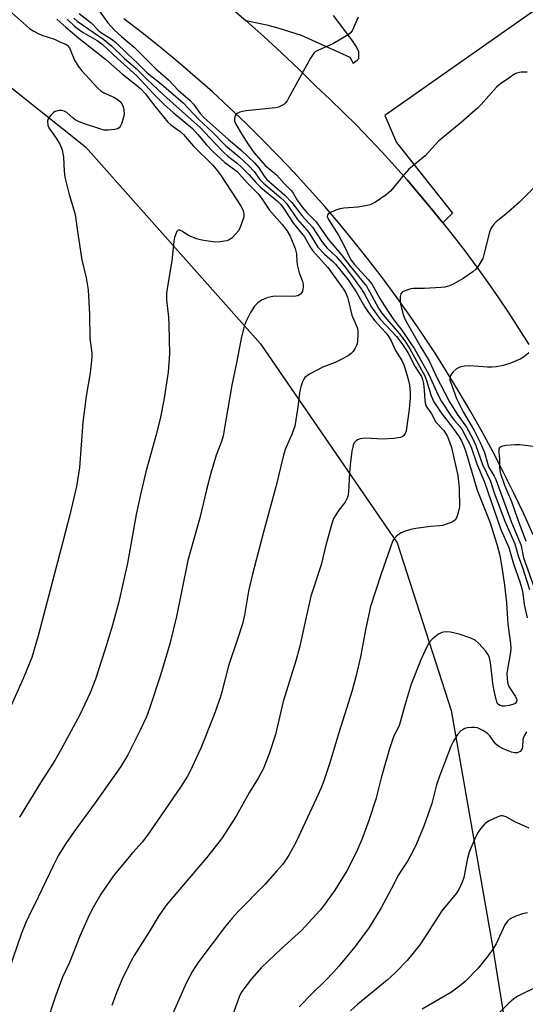
# Model space of a CAD drawing. Units: inches. Extents: x 1225770 to 1231769, y 549454 to 553455.
# Drawn here: x 1226647 to 1226793, y 550943 to 551229 of the extents above; entities that cross this region are included whole.
import ezdxf

# ---------------------------------------------------------------- set-up
doc = ezdxf.new("R2010")
doc.units = ezdxf.units.IN
doc.header["$MEASUREMENT"] = 0
for name, color, linetype in [('NTRL-Farm Land', 3, 'Continuous'), ('TRANS-Driveway', 251, 'Continuous'), ('TRANS-Road', 130, 'Continuous'), ('Undefined', 1, 'Continuous')]:
    doc.layers.add(name, color=color, linetype=linetype)

msp = doc.modelspace()

# ---------------------------------------------------------------- linework, layer by layer
at = {"layer": 'NTRL-Farm Land'}
msp.add_lwpolyline([(1226605.95, 551239.37), (1226665.61, 551191.73), (1226716.42, 551134.53), (1226756.1, 551076.77), (1226771.74, 551028.03), (1226783.78, 550959.61), (1226790.27, 550919.4), (1226790.12, 550906.74), (1226788.23, 550895.13), (1226783.05, 550887.26), (1226772.46, 550877.51), (1226757.84, 550870.71), (1226687.31, 550859.36), (1226638.46, 550859.37), (1226584.98, 550862.35), (1226500.12, 550838.09), (1226218.59, 550770.08)], dxfattribs=at)
at = {"layer": 'TRANS-Driveway'}
msp.add_lwpolyline([(1226798.31, 551233.03), (1226752.55, 551200.84), (1226755.89, 551193.05), (1226772.12, 551172.52), (1226769.4, 551169.68), (1226765.99, 551173.89), (1226762.52, 551178.04), (1226758.99, 551182.14), (1226755.4, 551186.19), (1226751.75, 551190.18), (1226748.04, 551194.12), (1226744.27, 551198.01), (1226740.45, 551201.84), (1226736.57, 551205.61), (1226732.63, 551209.33), (1226727.64, 551214.24), (1226722.55, 551219.06), (1226717.39, 551223.79), (1226712.15, 551228.44), (1226718.23, 551227.24), (1226721.78, 551226.23), (1226728.21, 551224.19), (1226742.36, 551217.85), (1226743.3, 551216.09), (1226744.52, 551216.92), (1226744.93, 551217.43), (1226744.94, 551219.32), (1226744.29, 551220.84), (1226742.94, 551222.85), (1226737.58, 551229.93)], dxfattribs=at)
at = {"layer": 'TRANS-Road'}
for points in [[(1226706.82, 551232.98), (1226712.15, 551228.44), (1226717.39, 551223.79), (1226722.55, 551219.06), (1226727.64, 551214.24), (1226732.63, 551209.33), (1226736.57, 551205.61), (1226740.45, 551201.84), (1226744.27, 551198.01), (1226748.04, 551194.12), (1226751.75, 551190.18), (1226755.4, 551186.19), (1226758.99, 551182.14), (1226762.52, 551178.04), (1226765.99, 551173.89), (1226769.4, 551169.68), (1226772.74, 551165.43), (1226776.02, 551161.13), (1226779.24, 551156.77), (1226782.4, 551152.38), (1226785.48, 551147.93), (1226788.51, 551143.44), (1226791.46, 551138.91), (1226794.35, 551134.33)], [(1226795.6, 551079.13), (1226792.84, 551085.2), (1226789.98, 551091.22), (1226787.01, 551097.19), (1226783.95, 551103.11), (1226780.77, 551108.97), (1226777.5, 551114.77), (1226774.12, 551120.52), (1226770.65, 551126.21), (1226767.08, 551131.83), (1226763.41, 551137.39), (1226759.65, 551142.89), (1226755.78, 551148.32), (1226751.82, 551153.69), (1226747.78, 551158.98), (1226743.64, 551164.2), (1226739.41, 551169.35), (1226735.08, 551174.42), (1226730.68, 551179.42), (1226726.18, 551184.34), (1226721.6, 551189.18), (1226716.94, 551193.94), (1226712.19, 551198.62), (1226707.36, 551203.21), (1226702.46, 551207.72), (1226697.47, 551212.14), (1226692.41, 551216.48), (1226687.27, 551220.73), (1226682.07, 551224.88), (1226676.78, 551228.95)]]:
    msp.add_lwpolyline(points, dxfattribs=at)
at = {"layer": 'Undefined'}
for points, elevation in [([(1226793.81, 551213.48), (1226792.12, 551213.44), (1226790.77, 551213.13), (1226789.99, 551212.74), (1226788.76, 551211.92), (1226786.09, 551210.04), (1226784.95, 551209.1), (1226780.47, 551204.05), (1226779.45, 551203), (1226774.64, 551198.79), (1226768.14, 551193.39), (1226767.1, 551192.38), (1226764.2, 551189.16), (1226759.53, 551185.23), (1226757.63, 551183.17), (1226754.22, 551179.01), (1226753.6, 551178.37), (1226752.93, 551177.83), (1226749.78, 551175.74), (1226749.04, 551175.3), (1226748.26, 551174.96), (1226746.89, 551174.63), (1226744.64, 551174.26), (1226740.57, 551173.91), (1226739.42, 551173.73), (1226738.27, 551173.37), (1226736.89, 551172.79), (1226736.19, 551172.38), (1226735.89, 551172.02), (1226735.82, 551171.51), (1226736.12, 551170.65), (1226739.08, 551166.11), (1226741, 551162.47), (1226742.18, 551159.89), (1226742.69, 551158.95), (1226743.67, 551157.64), (1226747.69, 551153.24), (1226748.75, 551151.94), (1226751.1, 551147.76), (1226753.08, 551144.5), (1226755.06, 551141.6), (1226757.42, 551138.52), (1226760.11, 551134.69), (1226761.09, 551133.06), (1226765.24, 551125.6), (1226768.03, 551119.68), (1226768.98, 551117.85), (1226771.78, 551113.52), (1226772.76, 551112.28), (1226774.25, 551110.59), (1226774.86, 551109.77), (1226777.47, 551104.79), (1226779.22, 551099.66), (1226781.44, 551094.34), (1226786.18, 551080.65), (1226788.54, 551075.36), (1226789.85, 551070.71), (1226791.7, 551065.44), (1226792.27, 551063.47), (1226792.56, 551062.08), (1226792.99, 551058.82), (1226793.87, 551054.94)], 440), ([(1226795.8, 551179.85), (1226791.62, 551175.68), (1226787.62, 551172.17), (1226784.81, 551169.96), (1226783.85, 551168.93), (1226783.24, 551168), (1226782.85, 551166.95), (1226781.3, 551160.46), (1226780.95, 551159.35), (1226780.42, 551158.35), (1226779.48, 551156.92), (1226778.95, 551156.26), (1226778.1, 551155.51), (1226775.28, 551153.53), (1226772.53, 551151.93), (1226771.26, 551151.38), (1226769.97, 551151.02), (1226768.81, 551150.88), (1226764.06, 551150.65), (1226760.88, 551150.59), (1226760.03, 551150.49), (1226758.65, 551150.08), (1226757.67, 551149.62), (1226757.18, 551149.08), (1226756.98, 551148.34), (1226756.92, 551147.23), (1226757.03, 551146.09), (1226757.82, 551143.05), (1226758.36, 551141.73), (1226762.98, 551133.56), (1226765.34, 551129.61), (1226767.54, 551124.99), (1226771.33, 551117.68), (1226773.49, 551114.14), (1226775.3, 551111.68), (1226776.19, 551110.31), (1226777.93, 551107.15), (1226778.97, 551104.99), (1226780.87, 551099.47), (1226783.21, 551094.69), (1226784.29, 551091.33), (1226787.31, 551083.05), (1226790.23, 551076.44), (1226791.35, 551072.74), (1226792.42, 551069.89), (1226794.53, 551063.21)], 438), ([(1226794.31, 551131.96), (1226792.81, 551130.7), (1226791.81, 551130.11), (1226788.84, 551128.8), (1226786.87, 551128.26), (1226784.86, 551127.88), (1226783.7, 551127.75), (1226782.27, 551127.78), (1226777.1, 551128.2), (1226775.67, 551128.11), (1226774.29, 551127.82), (1226773.31, 551127.27), (1226772.23, 551126.29), (1226771.58, 551125.39), (1226771.4, 551124.71), (1226771.41, 551124), (1226771.53, 551123.47), (1226773.33, 551118.64), (1226775.23, 551114.78), (1226778.41, 551109.39), (1226780.27, 551105.73), (1226781.41, 551103), (1226782.29, 551099.85), (1226782.65, 551098.85), (1226783.05, 551098.05), (1226784.22, 551096.16), (1226784.69, 551095.14), (1226789.22, 551082.95), (1226791.82, 551076.69), (1226792.07, 551075.87), (1226792.81, 551072.45), (1226795.84, 551063.83)], 436), ([(1226795.6, 551104.71), (1226791.68, 551105.21), (1226790.26, 551105.22), (1226787.68, 551104.98), (1226786.35, 551104.74), (1226785.78, 551104.42), (1226785.57, 551103.83), (1226785.57, 551103.1), (1226785.79, 551101.14), (1226785.76, 551098.67), (1226785.99, 551097.23), (1226787.27, 551093.53), (1226789.28, 551088.72), (1226791.04, 551083.69), (1226793.44, 551077.25)], 434), ([(1226793.65, 551021.83), (1226792.97, 551020.74), (1226792.61, 551019.62), (1226792.45, 551017.44), (1226792.24, 551016.72), (1226791.77, 551016.19), (1226790.89, 551015.74), (1226790.13, 551015.74), (1226789.32, 551015.97), (1226786.87, 551016.97), (1226785.58, 551017.61), (1226784.67, 551018.37), (1226782.96, 551020.68), (1226782.21, 551021.51), (1226781, 551022.3), (1226779.41, 551023), (1226778.57, 551023.13), (1226777.7, 551023.11), (1226776.55, 551022.99), (1226775.72, 551022.8), (1226775.21, 551022.59), (1226774.54, 551022.13), (1226773.61, 551021.11), (1226772.46, 551019.16), (1226771.71, 551017.62), (1226768.41, 551008.97), (1226767.56, 551006.44), (1226766.12, 551001.03), (1226765.59, 550999.38), (1226763.85, 550994.47), (1226761.7, 550989.34), (1226760.84, 550987.52), (1226759.1, 550984.27), (1226757.31, 550981.68), (1226756.46, 550980.3), (1226754.49, 550976.36), (1226751.47, 550970.78), (1226747.93, 550965.08), (1226743.82, 550959.46), (1226739.14, 550953.82), (1226737.58, 550952.06), (1226735.34, 550949.7), (1226731.62, 550946.09), (1226727.68, 550942.01)], 440), ([(1226794.38, 550993.89), (1226790.26, 550995.76), (1226787.7, 550997.17), (1226786.68, 550997.47), (1226786.15, 550997.45), (1226785.32, 550997.22), (1226782.61, 550995.97), (1226781.67, 550995.27), (1226780.28, 550993.73), (1226779.61, 550992.78), (1226778.84, 550991.28), (1226777.04, 550986.92), (1226776.43, 550984.69), (1226775.44, 550979.58), (1226774.94, 550978.21), (1226773.97, 550976.1), (1226773.18, 550974.9), (1226769.11, 550969.89), (1226764.54, 550962.78), (1226762.7, 550960.06), (1226758.99, 550955.43), (1226755.55, 550951.87), (1226753.2, 550949.76), (1226744.7, 550942.76), (1226742.52, 550940.83)], 438), ([(1226793.97, 550969.29), (1226792.45, 550969.01), (1226790.53, 550968.36), (1226789.44, 550967.88), (1226788.69, 550967.44), (1226788.11, 550966.89), (1226787.38, 550965.78), (1226784.83, 550960.31), (1226783.45, 550958.19), (1226781.93, 550956.15), (1226779.57, 550953.25), (1226775.84, 550949.38), (1226774.23, 550948.05), (1226771.83, 550946.3), (1226763.36, 550941.37)], 436), ([(1226798.73, 550948.81), (1226793.23, 550946.2), (1226791.16, 550945.11), (1226789.98, 550944.29), (1226788.42, 550943.02), (1226785.73, 550940.29)], 434)]:
    msp.add_lwpolyline(points, dxfattribs=dict(at, elevation=elevation))
for points in [[(1226643.29, 551231.55, 454), (1226649.4, 551226.15, 454), (1226650.59, 551225.33, 454), (1226651.89, 551224.64, 454), (1226652.97, 551224.22, 454), (1226656.6, 551223.06, 454), (1226658.55, 551222.11, 454), (1226659.73, 551221.65, 454), (1226660.33, 551221.27, 454), (1226660.95, 551220.47, 454), (1226662.46, 551216.97, 454), (1226663.49, 551215.22, 454), (1226664.54, 551213.85, 454), (1226666.86, 551211.3, 454), (1226669.23, 551208.8, 454), (1226670.08, 551208.04, 454), (1226670.98, 551207.49, 454), (1226673.82, 551206.18, 454), (1226674.81, 551205.63, 454), (1226675.88, 551204.72, 454), (1226676.51, 551203.69, 454), (1226676.76, 551202.6, 454), (1226676.81, 551201.18, 454), (1226676.58, 551200.04, 454), (1226676.15, 551198.64, 454), (1226675.83, 551197.86, 454), (1226675.38, 551197.24, 454), (1226674.95, 551197, 454), (1226674.17, 551196.79, 454), (1226672.2, 551196.57, 454), (1226671.08, 551196.63, 454), (1226669.75, 551196.98, 454), (1226665.01, 551198.58, 454), (1226663.41, 551199.18, 454), (1226662.65, 551199.56, 454), (1226662, 551200.04, 454), (1226660.19, 551201.78, 454), (1226659.48, 551202.16, 454), (1226658.74, 551202.32, 454), (1226657.97, 551202.34, 454), (1226657.49, 551202.26, 454), (1226656.82, 551202, 454), (1226656.37, 551201.72, 454), (1226655.72, 551201.12, 454), (1226655.15, 551200.44, 454), (1226654.71, 551199.71, 454), (1226654.57, 551199.19, 454), (1226654.66, 551198.1, 454), (1226654.97, 551197.32, 454), (1226657.16, 551194.3, 454), (1226658.17, 551192.49, 454), (1226658.82, 551190.91, 454), (1226659.24, 551188.78, 454), (1226659.41, 551184.67, 454), (1226659.62, 551182.94, 454), (1226660.92, 551177.91, 454), (1226662.25, 551173.5, 454), (1226662.59, 551172.1, 454), (1226663.29, 551167.16, 454), (1226664.61, 551158.93, 454), (1226665.78, 551153.75, 454), (1226666.36, 551150.21, 454), (1226666.81, 551143.03, 454), (1226666.88, 551136.15, 454), (1226667.44, 551131.95, 454), (1226667.5, 551130.66, 454), (1226667.01, 551126.14, 454), (1226665.84, 551119.34, 454), (1226664.84, 551111.83, 454), (1226663.84, 551098.67, 454), (1226662.99, 551093.14, 454), (1226661.12, 551084.86, 454), (1226658.61, 551075.21, 454), (1226651.88, 551049.72, 454), (1226650.01, 551043.48, 454), (1226647.64, 551037.51, 454), (1226643.68, 551028.64, 454)], [(1226669.39, 551231.57, 444), (1226672.08, 551227.79, 444), (1226674.04, 551225.61, 444), (1226676.06, 551223.78, 444), (1226679.8, 551220.71, 444), (1226686.09, 551214.42, 444), (1226689.76, 551211.2, 444), (1226692.53, 551208.19, 444), (1226696.05, 551205.21, 444), (1226696.96, 551204.15, 444), (1226698.96, 551201.41, 444), (1226699.97, 551200.29, 444), (1226707.12, 551193.91, 444), (1226710.69, 551190.94, 444), (1226714.68, 551187.13, 444), (1226715.97, 551185.64, 444), (1226717.46, 551183.27, 444), (1226718.22, 551182.31, 444), (1226723.51, 551177.73, 444), (1226725.49, 551175.64, 444), (1226728.46, 551171.79, 444), (1226731.51, 551168.44, 444), (1226734, 551164.58, 444), (1226734.8, 551163.49, 444), (1226735.72, 551162.48, 444), (1226738.35, 551159.92, 444), (1226740.67, 551157.25, 444), (1226743.17, 551154.03, 444), (1226745.6, 551150.55, 444), (1226746.57, 551148.96, 444), (1226748.64, 551145.23, 444), (1226750.05, 551143.14, 444), (1226751.29, 551141.6, 444), (1226755.92, 551136.7, 444), (1226757.46, 551134.67, 444), (1226759.2, 551132.02, 444), (1226761.29, 551127.88, 444), (1226763.13, 551125.02, 444), (1226763.48, 551124.15, 444), (1226763.73, 551123.05, 444), (1226763.93, 551121.11, 444), (1226764.09, 551118.17, 444), (1226764.32, 551116.88, 444), (1226764.67, 551116.13, 444), (1226766.03, 551114.19, 444), (1226767.33, 551111.84, 444), (1226769.65, 551109.39, 444), (1226770.17, 551108.63, 444), (1226770.67, 551107.66, 444), (1226771.42, 551105.83, 444), (1226771.86, 551104.49, 444), (1226773.73, 551096.27, 444), (1226774.1, 551092.64, 444), (1226774.15, 551087.19, 444), (1226774.02, 551086.32, 444), (1226773.64, 551084.88, 444), (1226773.34, 551084.07, 444), (1226772.91, 551083.37, 444), (1226772.49, 551083.04, 444), (1226771.73, 551082.66, 444), (1226769.21, 551081.82, 444), (1226768.37, 551081.69, 444), (1226765.82, 551081.51, 444), (1226761.49, 551080.97, 444), (1226760.07, 551080.68, 444), (1226758.39, 551080.17, 444), (1226757.08, 551079.61, 444), (1226755.97, 551078.8, 444), (1226755.26, 551078.06, 444), (1226754.77, 551077.16, 444), (1226751.43, 551067.74, 444), (1226748.38, 551058.24, 444), (1226747, 551052.01, 444), (1226745.46, 551043.64, 444), (1226744.11, 551037.87, 444), (1226743.02, 551033.88, 444), (1226739.17, 551021.61, 444), (1226736.47, 551012.62, 444), (1226734.67, 551007.34, 444), (1226733.91, 551005.43, 444), (1226732.59, 551002.46, 444), (1226726.73, 550989.97, 444), (1226724.67, 550986.06, 444), (1226723.91, 550984.86, 444), (1226722.9, 550983.48, 444), (1226721.21, 550981.47, 444), (1226717.64, 550977.53, 444), (1226709.94, 550969.74, 444), (1226708.19, 550967.79, 444), (1226705.97, 550965.07, 444), (1226698.52, 550955.16, 444), (1226697.54, 550953.77, 444), (1226696.68, 550952.38, 444), (1226694.89, 550948.86, 444), (1226690.47, 550939.01, 444)], [(1226657.29, 551228.87, 452), (1226659.9, 551226.47, 452), (1226663.66, 551223.36, 452), (1226671.43, 551217.22, 452), (1226676.39, 551212.88, 452), (1226680.45, 551209.7, 452), (1226681.72, 551208.61, 452), (1226682.96, 551207.22, 452), (1226685.71, 551203.57, 452), (1226689.53, 551198.91, 452), (1226690.41, 551198.14, 452), (1226693.06, 551196.22, 452), (1226694.11, 551195.32, 452), (1226697.02, 551191.98, 452), (1226702.46, 551186.55, 452), (1226703.59, 551185.31, 452), (1226705.05, 551183.34, 452), (1226710.79, 551174.39, 452), (1226711.42, 551173.17, 452), (1226711.61, 551172.23, 452), (1226711.54, 551171.44, 452), (1226711.31, 551170.61, 452), (1226710.5, 551168.43, 452), (1226710, 551167.4, 452), (1226709.29, 551166.48, 452), (1226708.06, 551165.26, 452), (1226707.37, 551164.78, 452), (1226706.61, 551164.51, 452), (1226704.68, 551164.19, 452), (1226703.29, 551164.09, 452), (1226701.88, 551164.23, 452), (1226699.44, 551164.66, 452), (1226697.88, 551165.09, 452), (1226695.99, 551165.81, 452), (1226695.22, 551166.2, 452), (1226693.59, 551167.28, 452), (1226692.99, 551167.54, 452), (1226692.6, 551167.53, 452), (1226692.42, 551167.44, 452), (1226692.14, 551167.13, 452), (1226691.92, 551166.71, 452), (1226691.5, 551165.42, 452), (1226691.27, 551164.31, 452), (1226690.69, 551158.7, 452), (1226689.39, 551151.19, 452), (1226689.11, 551149.2, 452), (1226689.13, 551147.32, 452), (1226689.68, 551142.3, 452), (1226689.83, 551140.07, 452), (1226690, 551131.7, 452), (1226689.86, 551128.92, 452), (1226689.6, 551126.37, 452), (1226688.38, 551118.15, 452), (1226687.36, 551113.29, 452), (1226686.2, 551108.53, 452), (1226683.16, 551097.38, 452), (1226681.69, 551091.22, 452), (1226680.35, 551085.03, 452), (1226677.8, 551070.89, 452), (1226675.26, 551059.64, 452), (1226673.48, 551052.89, 452), (1226671.34, 551045.89, 452), (1226668.51, 551037.14, 452), (1226666.98, 551033.17, 452), (1226663.87, 551026.64, 452), (1226658.5, 551016.66, 452), (1226656.68, 551013.54, 452), (1226652.56, 551007.08, 452), (1226646.46, 550997.12, 452)], [(1226662.25, 551229.14, 448), (1226663.21, 551228.26, 448), (1226670.96, 551222.91, 448), (1226673.31, 551220.97, 448), (1226676.82, 551217.53, 448), (1226680.34, 551214.5, 448), (1226683.44, 551211.38, 448), (1226688.37, 551206.78, 448), (1226699, 551197.31, 448), (1226703.04, 551192.91, 448), (1226705.65, 551190.21, 448), (1226706.92, 551189.08, 448), (1226709.64, 551187.02, 448), (1226710.87, 551185.9, 448), (1226713.14, 551183.61, 448), (1226715.08, 551181.36, 448), (1226716.48, 551179.91, 448), (1226721.33, 551175.98, 448), (1226722.35, 551175.02, 448), (1226723.13, 551173.96, 448), (1226725.96, 551169.53, 448), (1226729.2, 551165.6, 448), (1226730.91, 551162.57, 448), (1226731.53, 551161.63, 448), (1226735.93, 551156.76, 448), (1226740.56, 551150.45, 448), (1226741.1, 551149.44, 448), (1226741.67, 551148.09, 448), (1226741.92, 551147.31, 448), (1226742.98, 551142.87, 448), (1226744.5, 551139.28, 448), (1226744.65, 551138.43, 448), (1226744.67, 551137.24, 448), (1226744.6, 551135.44, 448), (1226744.47, 551134.57, 448), (1226744.3, 551134.03, 448), (1226743.91, 551133.29, 448), (1226743.28, 551132.36, 448), (1226742.74, 551131.72, 448), (1226741.83, 551131.02, 448), (1226739.45, 551129.77, 448), (1226738.1, 551129.14, 448), (1226734.52, 551127.77, 448), (1226730.68, 551125.73, 448), (1226729.95, 551125.27, 448), (1226729.32, 551124.73, 448), (1226729, 551124.27, 448), (1226728.61, 551123.48, 448), (1226728.09, 551122.09, 448), (1226727.82, 551120.93, 448), (1226727.17, 551115.6, 448), (1226726.35, 551110.62, 448), (1226725.61, 551108.47, 448), (1226723.61, 551103.89, 448), (1226723.08, 551102.2, 448), (1226720.92, 551093.06, 448), (1226717.25, 551079.85, 448), (1226714.12, 551067.68, 448), (1226712.99, 551062.74, 448), (1226711.76, 551055.73, 448), (1226711.2, 551053.25, 448), (1226709.89, 551049.06, 448), (1226707.17, 551041.01, 448), (1226705.24, 551033.45, 448), (1226704.74, 551031.77, 448), (1226702.85, 551026.66, 448), (1226699.15, 551017.16, 448), (1226695.95, 551010.27, 448), (1226695.25, 551009, 448), (1226693.43, 551006.09, 448), (1226688.74, 550999.34, 448), (1226683.65, 550991.83, 448), (1226682.03, 550989.8, 448), (1226679.38, 550986.81, 448), (1226675.37, 550982.11, 448), (1226673.75, 550980.03, 448), (1226670.09, 550974.73, 448), (1226667.86, 550970.86, 448), (1226666.68, 550968.65, 448), (1226663.96, 550962.57, 448), (1226660.96, 550954.84, 448), (1226658.96, 550950.61, 448), (1226656.94, 550945.15, 448), (1226654.13, 550936.59, 448)], [(1226660.3, 551228.84, 450), (1226662.43, 551226.77, 450), (1226663.3, 551226.1, 450), (1226664.95, 551225.01, 450), (1226669.02, 551222.62, 450), (1226670.46, 551221.53, 450), (1226674.97, 551217.32, 450), (1226680.56, 551212.42, 450), (1226685.34, 551207.16, 450), (1226688.43, 551204.05, 450), (1226691.05, 551201.69, 450), (1226696.72, 551197.08, 450), (1226698.28, 551195.38, 450), (1226700.72, 551192.39, 450), (1226702.54, 551190.5, 450), (1226706.07, 551187.18, 450), (1226708.85, 551185.22, 450), (1226709.61, 551184.59, 450), (1226712.6, 551181.33, 450), (1226715.71, 551178.14, 450), (1226716.74, 551176.85, 450), (1226719.03, 551173.36, 450), (1226722.76, 551169.17, 450), (1226724.1, 551167.5, 450), (1226725.02, 551165.82, 450), (1226726.51, 551162.27, 450), (1226726.89, 551160.71, 450), (1226726.98, 551158.23, 450), (1226727.12, 551157.13, 450), (1226727.64, 551155.22, 450), (1226728.63, 551152.7, 450), (1226728.77, 551151.91, 450), (1226728.78, 551151.09, 450), (1226728.57, 551149.77, 450), (1226728.35, 551149.34, 450), (1226728.04, 551148.98, 450), (1226727.24, 551148.48, 450), (1226726.7, 551148.35, 450), (1226725.83, 551148.31, 450)], [(1226663.82, 551230.44, 446), (1226667.24, 551227.74, 446), (1226669.53, 551225.46, 446), (1226670.56, 551224.69, 446), (1226673.08, 551223.16, 446), (1226674.31, 551222.2, 446), (1226677.79, 551218.79, 446), (1226680.68, 551216.1, 446), (1226683.56, 551213.24, 446), (1226687.69, 551209.92, 446), (1226693.99, 551204.52, 446), (1226698.62, 551199.59, 446), (1226702.36, 551196.16, 446), (1226706.26, 551192.17, 446), (1226710.28, 551188.88, 446), (1226713.08, 551186.22, 446), (1226714.58, 551184.62, 446), (1226716.27, 551182.29, 446), (1226717.25, 551181.19, 446), (1226722.35, 551176.94, 446), (1226723.2, 551176.14, 446), (1226723.95, 551175.28, 446), (1226727.21, 551170.66, 446), (1226730.44, 551166.89, 446), (1226733.08, 551162.66, 446), (1226734.99, 551160.58, 446), (1226737.35, 551158.56, 446), (1226738.23, 551157.71, 446), (1226741.87, 551153.1, 446), (1226744.15, 551149.66, 446), (1226746.57, 551145.44, 446), (1226747.81, 551143.61, 446), (1226749.6, 551141.21, 446), (1226752.8, 551137.7, 446), (1226753.66, 551136.6, 446), (1226754.33, 551135.42, 446), (1226755.63, 551132.62, 446), (1226757.44, 551129.69, 446), (1226758.02, 551128.5, 446), (1226758.75, 551126.31, 446), (1226759.41, 551123.92, 446), (1226759.66, 551122.58, 446), (1226759.87, 551120.3, 446), (1226759.85, 551118.9, 446), (1226759.54, 551115.57, 446), (1226758.7, 551109.27, 446), (1226758.41, 551108.52, 446), (1226757.96, 551107.88, 446), (1226757.58, 551107.56, 446), (1226757.1, 551107.35, 446), (1226755.14, 551107.06, 446), (1226751.95, 551106.86, 446)], [(1226744.76, 551229.38, 442), (1226743.01, 551225.45, 442), (1226742.5, 551224.8, 442), (1226741.85, 551224.28, 442), (1226737.66, 551221.76, 442), (1226733.08, 551219.78, 442), (1226732.34, 551219.36, 442), (1226731.93, 551218.98, 442), (1226730.97, 551217.53, 442), (1226724.6, 551205.85, 442), (1226724.15, 551205.1, 442), (1226723.61, 551204.45, 442), (1226723.17, 551204.1, 442), (1226722.42, 551203.67, 442), (1226721.61, 551203.33, 442), (1226720.76, 551203.11, 442), (1226712.17, 551202.17, 442), (1226710.44, 551201.79, 442), (1226709.68, 551201.45, 442), (1226709.28, 551201.13, 442), (1226709.15, 551200.92, 442), (1226708.92, 551200.17, 442), (1226708.91, 551199.35, 442), (1226709.25, 551198.39, 442), (1226710.94, 551195.58, 442), (1226712.98, 551192.36, 442), (1226714.63, 551189.99, 442), (1226717.77, 551186.3, 442), (1226721.06, 551183.64, 442), (1226723.29, 551181.13, 442), (1226725.39, 551179, 442), (1226725.89, 551178.3, 442), (1226727.08, 551176.3, 442), (1226728.66, 551174.18, 442), (1226729.87, 551172.71, 442), (1226732.57, 551169.97, 442), (1226736.02, 551164.94, 442), (1226739.88, 551160.48, 442), (1226742.44, 551157.1, 442), (1226745.88, 551152.93, 442), (1226747.16, 551151.27, 442), (1226748.08, 551149.76, 442), (1226750.72, 551144.95, 442), (1226751.64, 551143.49, 442), (1226752.5, 551142.39, 442), (1226756.68, 551137.57, 442), (1226758.29, 551135.38, 442), (1226759.75, 551133.14, 442), (1226764.11, 551125.26, 442), (1226764.62, 551123.91, 442), (1226766, 551119.48, 442), (1226766.76, 551117.73, 442), (1226768.85, 551114.5, 442), (1226772.41, 551109.91, 442), (1226774.08, 551107.56, 442), (1226774.76, 551106.38, 442), (1226775.44, 551104.81, 442), (1226776.09, 551102.94, 442), (1226779.36, 551092.05, 442), (1226783.01, 551082.86, 442), (1226785.04, 551076.34, 442), (1226785.87, 551073.12, 442), (1226786.5, 551069.71, 442), (1226787.27, 551064.46, 442), (1226787.85, 551059.35, 442), (1226788.24, 551053.15, 442), (1226789.03, 551047.52, 442), (1226789.07, 551046.11, 442), (1226789, 551044.97, 442), (1226787.92, 551038.89, 442), (1226787.99, 551037.18, 442), (1226788.24, 551035.79, 442), (1226788.54, 551035, 442), (1226790.33, 551032.27, 442), (1226790.72, 551031.53, 442), (1226790.82, 551031.08, 442), (1226790.72, 551030.58, 442), (1226790.36, 551030.15, 442), (1226789.63, 551029.78, 442), (1226788.57, 551029.52, 442), (1226787.39, 551029.36, 442), (1226786.53, 551029.35, 442), (1226786.04, 551029.48, 442), (1226785.47, 551029.84, 442), (1226785.17, 551030.22, 442), (1226784.79, 551031.22, 442), (1226784.13, 551034.29, 442), (1226783.86, 551036, 442), (1226783.15, 551042.02, 442), (1226782.81, 551043.72, 442), (1226782.43, 551044.47, 442), (1226781.73, 551045.37, 442), (1226779.8, 551047.52, 442), (1226778.74, 551048.46, 442), (1226777.44, 551049.09, 442), (1226774.08, 551050.23, 442), (1226771.56, 551050.82, 442), (1226770.17, 551050.9, 442), (1226769.09, 551050.75, 442), (1226768.11, 551050.28, 442), (1226766.33, 551048.87, 442), (1226765.39, 551047.83, 442), (1226764.7, 551046.55, 442), (1226762.99, 551042.8, 442), (1226760.13, 551035.74, 442), (1226758.41, 551029.94, 442), (1226756.78, 551024.03, 442), (1226756.47, 551023.26, 442), (1226755.17, 551020.74, 442), (1226753.81, 551016.69, 442), (1226751.5, 551008.56, 442), (1226749.92, 551002.28, 442), (1226747.88, 550996.1, 442), (1226745.8, 550990.63, 442), (1226744.58, 550987.68, 442), (1226743.26, 550984.85, 442), (1226741.47, 550981.55, 442), (1226738, 550975.93, 442), (1226734.8, 550971.47, 442), (1226733.71, 550970.1, 442), (1226728.29, 550964.22, 442), (1226722.44, 550958.85, 442), (1226716.61, 550953.35, 442), (1226713.77, 550950.18, 442), (1226711.25, 550946.9, 442), (1226710.73, 550945.99, 442), (1226710.27, 550944.89, 442), (1226705.77, 550932.44, 442)], [(1226725.83, 551148.31, 450), (1226722.84, 551148.42, 450), (1226720.01, 551148.29, 450), (1226718.62, 551147.99, 450), (1226716.73, 551147.24, 450), (1226715.61, 551146.48, 450), (1226714.69, 551145.5, 450), (1226713.52, 551143.62, 450), (1226712.14, 551140.93, 450), (1226711.66, 551139.61, 450), (1226710.94, 551136.56, 450), (1226709.39, 551128.52, 450), (1226708.1, 551122.56, 450), (1226705.62, 551107.88, 450), (1226705.13, 551106.22, 450), (1226703.58, 551102.23, 450), (1226702, 551097.01, 450), (1226700.76, 551092.18, 450), (1226698.83, 551083.99, 450), (1226695.37, 551071.64, 450), (1226692.08, 551055.36, 450), (1226690.12, 551047.47, 450), (1226687.36, 551038.31, 450), (1226684.18, 551028.64, 450), (1226683.29, 551026.19, 450), (1226681.53, 551022.32, 450), (1226677.87, 551015.19, 450), (1226675.93, 551011.77, 450), (1226668.43, 551001.21, 450), (1226662.37, 550992.94, 450), (1226659.95, 550989.41, 450), (1226657.81, 550986.06, 450), (1226656.31, 550983.16, 450), (1226651.91, 550973.84, 450), (1226649.13, 550968.3, 450), (1226648.32, 550966.5, 450), (1226646.98, 550963.08, 450), (1226641.09, 550945.84, 450)], [(1226751.95, 551106.86, 446), (1226746.95, 551107.11, 446), (1226746.1, 551107.08, 446), (1226745.32, 551106.96, 446), (1226744.6, 551106.7, 446), (1226744.18, 551106.39, 446), (1226743.66, 551105.79, 446), (1226743.29, 551105.06, 446), (1226742.93, 551103.41, 446), (1226742.41, 551099.41, 446), (1226742.22, 551097.06, 446), (1226741.99, 551091.61, 446), (1226741.78, 551090.27, 446), (1226741.49, 551089.5, 446), (1226740.98, 551088.53, 446), (1226739.21, 551086.27, 446), (1226738.07, 551084.57, 446), (1226737.66, 551083.8, 446), (1226737.26, 551082.68, 446), (1226735.41, 551076.05, 446), (1226734.04, 551070.41, 446), (1226731.07, 551061.26, 446), (1226729.46, 551054.27, 446), (1226727.75, 551046.34, 446), (1226726.69, 551042.49, 446), (1226722.98, 551030.69, 446), (1226720.81, 551021.13, 446), (1226718.92, 551015.46, 446), (1226717.16, 551011.02, 446), (1226715.74, 551008.42, 446), (1226713.26, 551004.33, 446), (1226709.4, 550997.42, 446), (1226705.07, 550990.8, 446), (1226700.75, 550985.25, 446), (1226689.07, 550971.53, 446), (1226686.75, 550968.11, 446), (1226684.13, 550963.77, 446), (1226679.77, 550956.92, 446), (1226678.89, 550955.41, 446), (1226676.2, 550949.86, 446), (1226674.41, 550945.63, 446), (1226673.23, 550942.4, 446)]]:
    msp.add_polyline3d(points, dxfattribs=at)

doc.saveas('drawing.dxf')
